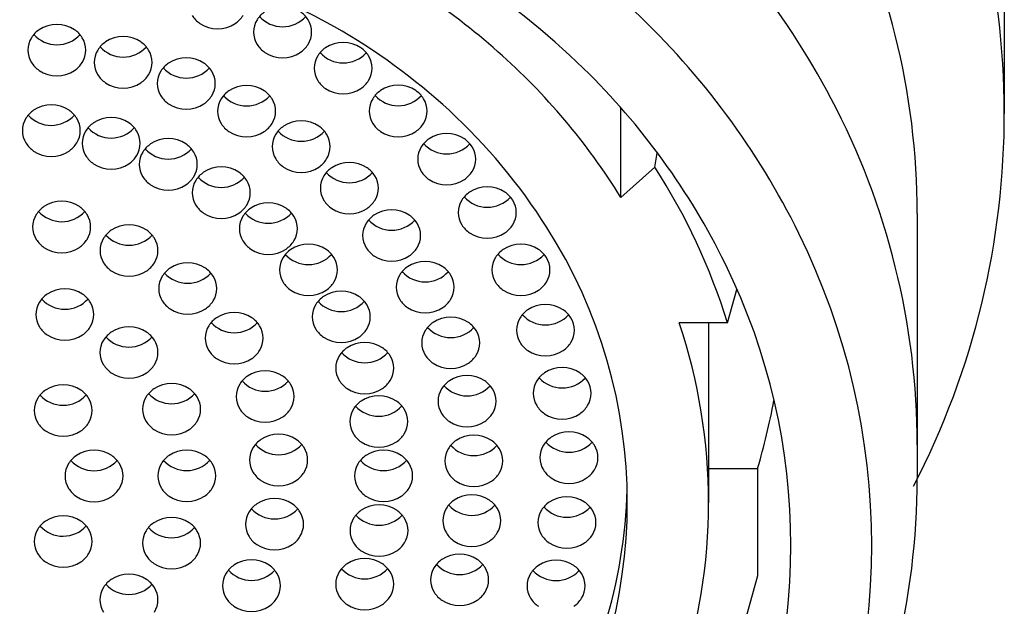
# Model space of a CAD drawing. Extents: x 294.39 to 296.63, y 3.67 to 11.46.
# Drawn here: x 295.52 to 295.95, y 6.37 to 6.62 of the extents above; entities that cross this region are included whole.
import ezdxf

# ---------------------------------------------------------------- set-up
doc = ezdxf.new("R2010")
doc.units = 0
doc.header["$LTSCALE"] = 1.209999999999999
doc.layers.get('0').update_dxf_attribs({"linetype": 'CONTINUOUS'})

msp = doc.modelspace()

# ---------------------------------------------------------------- linework, layer by layer
for p, q in [((295.9470658426338, 6.797283497785526), (295.9470658426338, 6.581185073842135)), ((295.7817290279337, 6.545216907485878), (295.7818188402517, 6.583836708361022)), ((295.7964307414338, 6.558260682485878), (295.7974432259338, 6.564259732785878)), ((295.7817290279337, 6.545216907485878), (295.7964307414338, 6.558260682485878)), ((295.9095658426337, 6.538242525785868), (295.9095658426337, 6.424074393814867)), ((295.8277540731337, 6.491183848085878), (295.8317643455337, 6.505474638685878)), ((295.8277540731337, 6.491183848085878), (295.8069554723896, 6.491183848085878)), ((295.8195658426338, 6.491183848085878), (295.8195658426338, 6.413570082486209)), ((295.8195658426338, 6.428306674985879), (295.8407002564338, 6.428306674985879)), ((295.8407002564338, 6.428306674985879), (295.8407002564338, 6.382131813585878)), ((295.8407002564338, 6.382131813585878), (295.8277540731337, 6.335956952285878))]:
    msp.add_line(p, q)
for centre, radius, start, end in [((295.5986053875932, 6.581185073842135), 0.3484604550406352, 332.5710508311551, 27.68425242257755), ((295.5519347620955, 6.417666147735928), 0.3628511464948065, 27.93825596480704, 48.57238399353849), ((295.5879723785149, 6.537509579512267), 0.3215942993496892, 0.1305830499120184, 27.78161292721063), ((295.525481593444, 6.353898583013886), 0.3444587714298086, 45.77845178661785, 67.91208291608216), ((295.5095663966009, 6.352801616897551), 0.3047038918575172, 60.77775127258004, 119.22224872742), ((295.5235544492424, 6.375594389064382), 0.3100453385029506, 48.55617375594158, 64.30501409457833), ((295.6067410554084, 6.629713261981716), 0.0114938941801168, 211.8911506241744, 236.0366316680974), ((295.6091364117286, 6.629713261981716), 0.0114938941801168, 303.9633683319025, 328.1088493758254), ((295.6334372002084, 6.616476506938678), 0.0099710123561061, 147.701277475763, 212.2987225242402), ((295.6347678939609, 6.615732045802385), 0.0114938941801168, 123.9633683319026, 148.1088493758254), ((295.635994423784, 6.632264759579321), 0.0135053305987091, 222.3140802894045, 317.497493925145), ((295.6371632502811, 6.615732045802385), 0.0114938941801168, 31.89115062417457, 56.03663166809744), ((295.6384939440336, 6.616476506938678), 0.0099710123561061, 327.7012774757597, 32.29872252423695), ((295.5577410180929, 6.381297514060317), 0.3353746476586745, 26.2525177086971, 46.72904664489002), ((295.537447225853, 6.607956920568025), 0.0114938941801168, 123.9633683319026, 148.1088493758254), ((295.5386449040131, 6.606025683447828), 0.013765016535142, 56.39277918295491, 123.6072208170414), ((295.5398425821732, 6.607956920568025), 0.0114938941801168, 31.89115062417457, 56.03663166809744), ((295.6079387335685, 6.631644499101913), 0.013765016535142, 236.3927791829585, 303.6072208170451), ((295.5241509382767, 6.382843136954067), 0.27137189733978, 47.4010180901245, 60.36881197822944), ((295.5361165321005, 6.608701381704317), 0.0099710123561061, 147.701277475763, 212.2987225242402), ((295.5386737556761, 6.624489634344961), 0.0135053305987091, 222.3140802894045, 317.497493925145), ((295.5411732759257, 6.608701381704317), 0.0099710123561061, 327.7012774757597, 32.29872252423695), ((295.5672338539488, 6.600726141785425), 0.013765016535142, 56.39277918295491, 123.6072208170414), ((295.5647054820362, 6.603401840041914), 0.0099710123561061, 147.701277475763, 212.2987225242402), ((295.5660361757887, 6.602657378905622), 0.0114938941801168, 123.9633683319026, 148.1088493758254), ((295.5672627056117, 6.619190092682558), 0.0135053305987091, 222.3140802894045, 317.497493925145), ((295.5684315321089, 6.602657378905622), 0.0114938941801168, 31.89115062417457, 56.03663166809744), ((295.5697622258614, 6.603401840041914), 0.0099710123561061, 327.7012774757597, 32.29872252423695), ((295.6347678939609, 6.61722096807497), 0.0114938941801168, 211.8911506241744, 236.0366316680974), ((295.6371632502811, 6.61722096807497), 0.0114938941801168, 303.9633683319025, 328.1088493758254), ((295.6608634187224, 6.600158067245349), 0.0114938941801168, 123.9633683319026, 148.1088493758254), ((295.6620610968825, 6.598226830125152), 0.013765016535142, 56.39277918295491, 123.6072208170414), ((295.6632587750426, 6.600158067245349), 0.0114938941801168, 31.89115062417457, 56.03663166809744), ((295.5944470431554, 6.591641718682051), 0.013765016535142, 56.39277918295491, 123.6072208170414), ((295.635965572121, 6.619152205195167), 0.013765016535142, 236.3927791829585, 303.6072208170451), ((295.6595327249699, 6.600902528381642), 0.0099710123561061, 147.701277475763, 212.2987225242402), ((295.6620899485455, 6.616690781022285), 0.0135053305987091, 222.3140802894045, 317.497493925145), ((295.6645894687951, 6.600902528381642), 0.0099710123561061, 327.7012774757597, 32.29872252423695), ((295.54289842725, 6.397502021152593), 0.2808197704354374, 31.7364717180202, 48.55617375594158), ((295.537447225853, 6.60944584284061), 0.0114938941801168, 211.8911506241744, 236.0366316680974), ((295.5398425821732, 6.60944584284061), 0.0114938941801168, 303.9633683319025, 328.1088493758254), ((295.5932493649953, 6.593572955802248), 0.0114938941801168, 123.9633683319026, 148.1088493758254), ((295.5944758948184, 6.610105669579183), 0.0135053305987091, 222.3140802894045, 317.497493925145), ((295.5956447213155, 6.593572955802248), 0.0114938941801168, 31.89115062417457, 56.03663166809744), ((295.553331911337, 6.382516151697963), 0.304526260312614, 26.09388594417326, 45.77845178661785), ((295.5386449040131, 6.611377079960806), 0.013765016535142, 236.3927791829585, 303.6072208170451), ((295.5660361757887, 6.604146301178207), 0.0114938941801168, 211.8911506241744, 236.0366316680974), ((295.5684315321089, 6.604146301178207), 0.0114938941801168, 303.9633683319025, 328.1088493758254), ((295.5919186712428, 6.59431741693854), 0.0099710123561061, 147.701277475763, 212.2987225242402), ((295.596975415068, 6.59431741693854), 0.0099710123561061, 327.7012774757597, 32.29872252423695), ((295.5672338539488, 6.606077538298404), 0.013765016535142, 236.3927791829585, 303.6072208170451), ((295.6204465599102, 6.579674241766067), 0.013765016535142, 56.39277918295491, 123.6072208170414), ((295.6608634187224, 6.601646989517934), 0.0114938941801168, 211.8911506241744, 236.0366316680974), ((295.6620610968825, 6.603578226638131), 0.013765016535142, 236.3927791829585, 303.6072208170451), ((295.6632587750426, 6.601646989517934), 0.0114938941801168, 303.9633683319025, 328.1088493758254), ((295.6857792603255, 6.579748233569407), 0.013765016535142, 56.39277918295491, 123.6072208170414), ((295.5932493649953, 6.595061878074833), 0.0114938941801168, 211.8911506241744, 236.0366316680974), ((295.5956447213155, 6.595061878074833), 0.0114938941801168, 303.9633683319025, 328.1088493758254), ((295.6179181879976, 6.582349940022556), 0.0099710123561061, 147.701277475763, 212.2987225242402), ((295.6192488817501, 6.581605478886263), 0.0114938941801168, 123.9633683319026, 148.1088493758254), ((295.6204754115732, 6.598138192663199), 0.0135053305987091, 222.3140802894045, 317.497493925145), ((295.6216442380703, 6.581605478886263), 0.0114938941801168, 31.89115062417457, 56.03663166809744), ((295.6229749318228, 6.582349940022556), 0.0099710123561061, 327.7012774757597, 32.29872252423695), ((295.6832508884129, 6.582423931825896), 0.0099710123561061, 147.701277475763, 212.2987225242402), ((295.6845815821654, 6.581679470689604), 0.0114938941801168, 123.9633683319026, 148.1088493758254), ((295.6858081119884, 6.59821218446654), 0.0135053305987091, 222.3140802894045, 317.497493925145), ((295.6869769384856, 6.581679470689604), 0.0114938941801168, 31.89115062417457, 56.03663166809744), ((295.688307632238, 6.582423931825896), 0.0099710123561061, 327.7012774757597, 32.29872252423695), ((295.5879723785149, 6.437773107575232), 0.3215942993496892, 0.1305830499120184, 27.78161292721063), ((295.5362659700099, 6.571306423219557), 0.013765016535142, 56.39277918295858, 123.6072208170451), ((295.5944470431554, 6.596993115195029), 0.013765016535142, 236.3927791829585, 303.6072208170451), ((295.5337375980974, 6.573982121476046), 0.0099710123561061, 147.701277475763, 212.2987225242402), ((295.5350682918498, 6.573237660339753), 0.0114938941801168, 123.9633683319026, 148.1088493758254), ((295.5362371183469, 6.589770374116689), 0.0135053305987091, 222.502506074855, 317.6859197105954), ((295.5374636481701, 6.573237660339753), 0.0114938941801168, 31.89115062417457, 56.03663166809744), ((295.5387943419225, 6.573982121476046), 0.0099710123561061, 327.7012774757598, 32.29872252423695), ((295.5620834295297, 6.565839507132327), 0.013765016535142, 56.39277918295858, 123.6072208170451), ((295.5395909854177, 6.399634660906981), 0.2485607085856089, 32.23244020137329, 47.4010180901245), ((295.5608857513695, 6.567770744252523), 0.0114938941801168, 123.9633683319026, 148.1088493758254), ((295.5620545778667, 6.584303458029459), 0.0135053305987091, 222.502506074855, 317.6859197105954), ((295.5632811076898, 6.567770744252523), 0.0114938941801168, 31.89115062417457, 56.03663166809744), ((295.6192488817501, 6.583094401158849), 0.0114938941801168, 211.8911506241744, 236.0366316680974), ((295.6216442380703, 6.583094401158849), 0.0114938941801168, 303.9633683319025, 328.1088493758254), ((295.6427869646591, 6.566348951812148), 0.0114938941801168, 123.9633683319026, 148.1088493758254), ((295.6439846428192, 6.564417714691952), 0.013765016535142, 56.39277918295491, 123.6072208170414), ((295.6451823209793, 6.566348951812148), 0.0114938941801168, 31.89115062417457, 56.03663166809744), ((295.6845815821654, 6.583168392962189), 0.0114938941801168, 211.8911506241744, 236.0366316680974), ((295.6869769384856, 6.583168392962189), 0.0114938941801168, 303.9633683319025, 328.1088493758254), ((295.5595550576171, 6.568515205388816), 0.0099710123561061, 147.701277475763, 212.2987225242402), ((295.5646118014422, 6.568515205388816), 0.0099710123561061, 327.7012774757598, 32.29872252423695), ((295.5866808462532, 6.556761585843485), 0.013765016535142, 56.39277918295858, 123.6072208170451), ((295.6204465599102, 6.585025638279045), 0.013765016535142, 236.3927791829585, 303.6072208170451), ((295.6414562709066, 6.567093412948441), 0.0099710123561061, 147.701277475763, 212.2987225242402), ((295.6440134944822, 6.582881665589084), 0.0135053305987091, 222.3140802894045, 317.497493925145), ((295.6465130147318, 6.567093412948441), 0.0099710123561061, 327.7012774757597, 32.29872252423695), ((295.6857792603255, 6.585099630082385), 0.013765016535142, 236.3927791829585, 303.6072208170451), ((295.7054939292508, 6.560939851127084), 0.0114938941801168, 123.9633683319026, 148.1088493758254), ((295.706691607411, 6.559008614006888), 0.013765016535142, 56.39277918295491, 123.6072208170414), ((295.7078892855711, 6.560939851127084), 0.0114938941801168, 31.89115062417457, 56.03663166809744), ((295.5350682918498, 6.574726582612338), 0.0114938941801168, 211.8911506241744, 236.0366316680974), ((295.5374636481701, 6.574726582612338), 0.0114938941801168, 303.9633683319025, 328.1088493758255), ((295.5854831680931, 6.558692822963681), 0.0114938941801168, 123.9633683319026, 148.1088493758254), ((295.5866519945902, 6.575225536740617), 0.0135053305987091, 222.502506074855, 317.6859197105954), ((295.5878785244133, 6.558692822963681), 0.0114938941801168, 31.89115062417457, 56.03663166809744), ((295.7041632354984, 6.561684312263377), 0.0099710123561061, 147.701277475763, 212.2987225242402), ((295.7067204590739, 6.57747256490402), 0.0135053305987091, 222.3140802894045, 317.497493925145), ((295.7092199793235, 6.561684312263377), 0.0099710123561061, 327.7012774757597, 32.29872252423695), ((295.5362659700099, 6.576657819732535), 0.013765016535142, 236.3927791829549, 303.6072208170414), ((295.5608857513695, 6.569259666525109), 0.0114938941801168, 211.8911506241744, 236.0366316680974), ((295.5632811076898, 6.569259666525109), 0.0114938941801168, 303.9633683319025, 328.1088493758255), ((295.5841524743406, 6.559437284099974), 0.0099710123561061, 147.701277475763, 212.2987225242402), ((295.5892092181658, 6.559437284099974), 0.0099710123561061, 327.7012774757598, 32.29872252423695), ((295.5620834295297, 6.571190903645305), 0.013765016535142, 236.3927791829549, 303.6072208170414), ((295.6095325981899, 6.544542476649379), 0.013765016535142, 56.39277918295858, 123.6072208170451), ((295.6427869646591, 6.567837874084734), 0.0114938941801168, 211.8911506241744, 236.0366316680974), ((295.6439846428192, 6.56976911120493), 0.013765016535142, 236.3927791829585, 303.6072208170451), ((295.6451823209793, 6.567837874084734), 0.0114938941801168, 303.9633683319025, 328.1088493758254), ((295.6635358558393, 6.548474258053669), 0.0114938941801168, 123.9633683319026, 148.1088493758254), ((295.6647335339994, 6.546543020933473), 0.013765016535142, 56.39277918295491, 123.6072208170414), ((295.6659312121595, 6.548474258053669), 0.0114938941801168, 31.89115062417457, 56.03663166809744), ((295.5647860293947, 6.409235901395332), 0.2754408430039755, 17.30844502896212, 32.75453038720395), ((295.5854831680931, 6.560181745236267), 0.0114938941801168, 211.8911506241744, 236.0366316680974), ((295.5878785244133, 6.560181745236267), 0.0114938941801168, 303.9633683319025, 328.1088493758255), ((295.6083349200298, 6.546473713769575), 0.0114938941801168, 123.9633683319026, 148.1088493758254), ((295.6095037465269, 6.563006427546511), 0.0135053305987091, 222.502506074855, 317.6859197105954), ((295.61073027635, 6.546473713769575), 0.0114938941801168, 31.89115062417457, 56.03663166809744), ((295.6622051620868, 6.549218719189962), 0.0099710123561061, 147.701277475763, 212.2987225242402), ((295.6647623856624, 6.565006971830605), 0.0135053305987091, 222.3140802894045, 317.497493925145), ((295.667261905912, 6.549218719189962), 0.0099710123561061, 327.7012774757597, 32.29872252423695), ((295.7054939292508, 6.56242877339967), 0.0114938941801168, 211.8911506241744, 236.0366316680974), ((295.7078892855711, 6.56242877339967), 0.0114938941801168, 303.9633683319025, 328.1088493758254), ((295.5866808462532, 6.562112982356463), 0.013765016535142, 236.3927791829549, 303.6072208170414), ((295.6070042262773, 6.547218174905868), 0.0099710123561061, 147.701277475763, 212.2987225242402), ((295.6120609701025, 6.547218174905868), 0.0099710123561061, 327.7012774757598, 32.29872252423695), ((295.706691607411, 6.564360010519866), 0.013765016535142, 236.3927791829585, 303.6072208170451), ((295.7241809906697, 6.536006427641904), 0.013765016535142, 56.39277918295491, 123.6072208170414), ((295.7229833125095, 6.5379376647621), 0.0114938941801168, 123.9633683319026, 148.1088493758254), ((295.7242098423326, 6.554470378539036), 0.0135053305987091, 222.3140802894045, 317.497493925145), ((295.7253786688298, 6.5379376647621), 0.0114938941801168, 31.89115062417457, 56.03663166809744), ((295.5395200192306, 6.531707160879459), 0.0114938941801168, 123.9633683319026, 148.1088493758254), ((295.5407176973907, 6.529775923759263), 0.013765016535142, 56.39277918295491, 123.6072208170414), ((295.5419153755508, 6.531707160879459), 0.0114938941801168, 31.89115062417457, 56.03663166809744), ((295.6083349200298, 6.547962636042161), 0.0114938941801168, 211.8911506241744, 236.0366316680974), ((295.61073027635, 6.547962636042161), 0.0114938941801168, 303.9633683319025, 328.1088493758255), ((295.6298265358975, 6.529065656537444), 0.013765016535142, 56.39277918295858, 123.6072208170451), ((295.6635358558393, 6.549963180326255), 0.0114938941801168, 211.8911506241744, 236.0366316680974), ((295.6659312121595, 6.549963180326255), 0.0114938941801168, 303.9633683319025, 328.1088493758254), ((295.7216526187571, 6.538682125898393), 0.0099710123561061, 147.701277475763, 212.2987225242402), ((295.7267093625823, 6.538682125898393), 0.0099710123561061, 327.7012774757597, 32.29872252423695), ((295.5381893254781, 6.532451622015752), 0.0099710123561061, 147.701277475763, 212.2987225242402), ((295.5407465490537, 6.548239874656395), 0.0135053305987091, 222.3140802894045, 317.497493925145), ((295.5432460693034, 6.532451622015752), 0.0099710123561061, 327.7012774757597, 32.29872252423695), ((295.6095325981899, 6.549893873162357), 0.013765016535142, 236.3927791829549, 303.6072208170414), ((295.627298163985, 6.531741354793933), 0.0099710123561061, 147.701277475763, 212.2987225242402), ((295.6286288577374, 6.53099689365764), 0.0114938941801168, 123.9633683319026, 148.1088493758254), ((295.6297976842346, 6.547529607434576), 0.0135053305987091, 222.502506074855, 317.6859197105954), ((295.6310242140577, 6.53099689365764), 0.0114938941801168, 31.89115062417457, 56.03663166809744), ((295.6323549078102, 6.531741354793933), 0.0099710123561061, 327.7012774757598, 32.29872252423695), ((295.6647335339994, 6.551894417446451), 0.013765016535142, 236.3927791829585, 303.6072208170451), ((295.6817703890964, 6.528025955259973), 0.0114938941801168, 123.9633683319026, 148.1088493758254), ((295.6829680672565, 6.526094718139777), 0.013765016535142, 56.39277918295491, 123.6072208170414), ((295.6841657454166, 6.528025955259973), 0.0114938941801168, 31.89115062417457, 56.03663166809744), ((295.5697464875286, 6.519610362972404), 0.013765016535142, 56.39277918295491, 123.6072208170414), ((295.6804396953438, 6.528770416396266), 0.0099710123561061, 147.701277475763, 212.2987225242402), ((295.6829969189195, 6.544558669036909), 0.0135053305987091, 222.3140802894045, 317.497493925145), ((295.6854964391691, 6.528770416396266), 0.0099710123561061, 327.7012774757597, 32.29872252423695), ((295.7229833125095, 6.539426587034686), 0.0114938941801168, 211.8911506241744, 236.0366316680974), ((295.7253786688298, 6.539426587034686), 0.0114938941801168, 303.9633683319025, 328.1088493758254), ((295.5644963177814, 6.413570345134541), 0.2200659133763683, 327.378240140635, 32.62175985936523), ((295.5685488093685, 6.5215416000926), 0.0114938941801168, 123.9633683319026, 148.1088493758254), ((295.5697753391916, 6.538074313869536), 0.0135053305987091, 222.3140802894045, 317.497493925145), ((295.5709441656887, 6.5215416000926), 0.0114938941801168, 31.89115062417457, 56.03663166809744), ((295.7241809906697, 6.541357824154882), 0.013765016535142, 236.3927791829585, 303.6072208170451), ((295.5858039040165, 6.395100355165169), 0.3041009730572417, 333.7410990694122, 26.25890093058773), ((295.5395200192306, 6.533196083152045), 0.0114938941801168, 211.8911506241744, 236.0366316680974), ((295.5407176973907, 6.535127320272241), 0.013765016535142, 236.3927791829585, 303.6072208170451), ((295.5419153755508, 6.533196083152045), 0.0114938941801168, 303.9633683319025, 328.1088493758254), ((295.567218115616, 6.522286061228893), 0.0099710123561061, 147.701277475763, 212.2987225242402), ((295.5722748594412, 6.522286061228893), 0.0099710123561061, 327.7012774757597, 32.29872252423695), ((295.6286288577374, 6.532485815930225), 0.0114938941801168, 211.8911506241744, 236.0366316680974), ((295.6310242140577, 6.532485815930225), 0.0114938941801168, 303.9633683319025, 328.1088493758255), ((295.6471198037348, 6.511281365305418), 0.013765016535142, 56.39277918295858, 123.6072208170451), ((295.7386992475619, 6.511297508038442), 0.013765016535142, 56.39277918295491, 123.6072208170414), ((295.6298265358975, 6.534417053050422), 0.013765016535142, 236.3927791829549, 303.6072208170414), ((295.6459221255747, 6.513212602425614), 0.0114938941801168, 123.9633683319026, 148.1088493758254), ((295.6470909520718, 6.52974531620255), 0.0135053305987091, 222.502506074855, 317.6859197105954), ((295.6483174818949, 6.513212602425614), 0.0114938941801168, 31.89115062417457, 56.03663166809744), ((295.6817703890964, 6.529514877532559), 0.0114938941801168, 211.8911506241744, 236.0366316680974), ((295.6829680672565, 6.531446114652755), 0.013765016535142, 236.3927791829585, 303.6072208170451), ((295.6841657454166, 6.529514877532559), 0.0114938941801168, 303.9633683319025, 328.1088493758254), ((295.7375015694018, 6.513228745158638), 0.0114938941801168, 123.9633683319026, 148.1088493758254), ((295.7387280992249, 6.529761458935574), 0.0135053305987091, 222.3140802894045, 317.497493925145), ((295.739896925722, 6.513228745158638), 0.0114938941801168, 31.89115062417457, 56.03663166809744), ((295.5685488093685, 6.523030522365186), 0.0114938941801168, 211.8911506241744, 236.0366316680974), ((295.5709441656887, 6.523030522365186), 0.0114938941801168, 303.9633683319025, 328.1088493758254), ((295.5950582565607, 6.503229040114423), 0.013765016535142, 56.39277918295491, 123.6072208170414), ((295.6445914318221, 6.513957063561907), 0.0099710123561061, 147.701277475763, 212.2987225242402), ((295.6496481756473, 6.513957063561907), 0.0099710123561061, 327.7012774757598, 32.29872252423695), ((295.6962128259899, 6.505769199616086), 0.0114938941801168, 123.9633683319026, 148.1088493758254), ((295.69741050415, 6.503837962495889), 0.013765016535142, 56.39277918295491, 123.6072208170414), ((295.6986081823101, 6.505769199616086), 0.0114938941801168, 31.89115062417457, 56.03663166809744), ((295.7361708756493, 6.513973206294931), 0.0099710123561061, 147.701277475763, 212.2987225242402), ((295.7412276194745, 6.513973206294931), 0.0099710123561061, 327.7012774757597, 32.29872252423695), ((295.5802251597392, 6.395100305609606), 0.2748395688302743, 333.7961860931792, 26.20381390682088), ((295.5697464875286, 6.524961759485382), 0.013765016535142, 236.3927791829585, 303.6072208170451), ((295.5925298846481, 6.505904738370912), 0.0099710123561061, 147.701277475763, 212.2987225242402), ((295.5938605784006, 6.505160277234619), 0.0114938941801168, 123.9633683319026, 148.1088493758254), ((295.5950871082237, 6.521692991011555), 0.0135053305987091, 222.3140802894045, 317.497493925145), ((295.5962559347208, 6.505160277234619), 0.0114938941801168, 31.89115062417457, 56.03663166809744), ((295.5975866284733, 6.505904738370912), 0.0099710123561061, 327.7012774757597, 32.29872252423695), ((295.6948821322374, 6.506513660752379), 0.0099710123561061, 147.701277475763, 212.2987225242402), ((295.697439355813, 6.522301913393022), 0.0135053305987091, 222.3140802894045, 317.497493925145), ((295.6999388760626, 6.506513660752379), 0.0099710123561061, 327.7012774757597, 32.29872252423695), ((295.6459221255747, 6.5147015246982), 0.0114938941801168, 211.8911506241744, 236.0366316680974), ((295.6483174818949, 6.5147015246982), 0.0114938941801168, 303.9633683319025, 328.1088493758255), ((295.7375015694018, 6.514717667431224), 0.0114938941801168, 211.8911506241744, 236.0366316680974), ((295.739896925722, 6.514717667431224), 0.0114938941801168, 303.9633683319025, 328.1088493758254), ((295.540912338412, 6.493958651273299), 0.0114938941801168, 123.9633683319026, 148.1088493758254), ((295.5421100165722, 6.492027414153103), 0.013765016535142, 56.39277918295858, 123.6072208170451), ((295.5433076947323, 6.493958651273299), 0.0114938941801168, 31.89115062417457, 56.03663166809744), ((295.6471198037348, 6.516632761818396), 0.013765016535142, 236.3927791829549, 303.6072208170414), ((295.6600460731865, 6.492962265409229), 0.0114938941801168, 123.9633683319026, 148.1088493758254), ((295.6612437513466, 6.491031028289032), 0.013765016535142, 56.39277918295858, 123.6072208170451), ((295.6624414295067, 6.492962265409229), 0.0114938941801168, 31.89115062417457, 56.03663166809744), ((295.7386992475619, 6.51664890455142), 0.013765016535142, 236.3927791829585, 303.6072208170451), ((295.5395816446596, 6.494703112409592), 0.0099710123561061, 147.701277475763, 212.2987225242402), ((295.5420811649092, 6.510491365050235), 0.0135053305987091, 222.502506074855, 317.6859197105954), ((295.5446383884847, 6.494703112409592), 0.0099710123561061, 327.7012774757598, 32.29872252423695), ((295.5938605784006, 6.506649199507204), 0.0114938941801168, 211.8911506241744, 236.0366316680974), ((295.5962559347208, 6.506649199507204), 0.0114938941801168, 303.9633683319025, 328.1088493758254), ((295.658715379434, 6.493706726545521), 0.0099710123561061, 147.701277475763, 212.2987225242402), ((295.6612148996836, 6.509494979186165), 0.0135053305987091, 222.502506074855, 317.6859197105954), ((295.6637721232592, 6.493706726545521), 0.0099710123561061, 327.7012774757598, 32.29872252423695), ((295.6962128259899, 6.507258121888671), 0.0114938941801168, 211.8911506241744, 236.0366316680974), ((295.6986081823101, 6.507258121888671), 0.0114938941801168, 303.9633683319025, 328.1088493758254), ((295.7492626090943, 6.485277637422061), 0.013765016535142, 56.39277918295491, 123.6072208170414), ((295.5950582565607, 6.508580436627401), 0.013765016535142, 236.3927791829585, 303.6072208170451), ((295.6150977794052, 6.481873812249315), 0.013765016535142, 56.39277918295491, 123.6072208170414), ((295.69741050415, 6.509189359008868), 0.013765016535142, 236.3927791829585, 303.6072208170451), ((295.7480649309342, 6.487208874542258), 0.0114938941801168, 123.9633683319026, 148.1088493758254), ((295.7492914607573, 6.503741588319194), 0.0135053305987091, 222.3140802894045, 317.497493925145), ((295.7504602872544, 6.487208874542258), 0.0114938941801168, 31.89115062417457, 56.03663166809744), ((295.6125694074926, 6.484549510505804), 0.0099710123561061, 147.701277475763, 212.2987225242402), ((295.6139001012451, 6.483805049369511), 0.0114938941801168, 123.9633683319026, 148.1088493758254), ((295.6151266310682, 6.500337763146447), 0.0135053305987091, 222.3140802894045, 317.497493925145), ((295.6162954575653, 6.483805049369511), 0.0114938941801168, 31.89115062417457, 56.03663166809744), ((295.6176261513178, 6.484549510505804), 0.0099710123561061, 327.7012774757597, 32.29872252423695), ((295.7072414609278, 6.481746689703701), 0.0114938941801168, 123.9633683319026, 148.1088493758254), ((295.7084391390879, 6.479815452583505), 0.013765016535142, 56.39277918295491, 123.6072208170414), ((295.709636817248, 6.481746689703701), 0.0114938941801168, 31.89115062417457, 56.03663166809744), ((295.7467342371817, 6.48795333567855), 0.0099710123561061, 147.701277475763, 212.2987225242402), ((295.7517909810069, 6.48795333567855), 0.0099710123561061, 327.7012774757597, 32.29872252423695), ((295.574413720668, 6.413570082486209), 0.245152121965755, 341.5427350020451, 18.45708737296267), ((295.540912338412, 6.495447573545884), 0.0114938941801168, 211.8911506241744, 236.0366316680974), ((295.5421100165722, 6.497378810666081), 0.013765016535142, 236.3927791829549, 303.6072208170414), ((295.5433076947323, 6.495447573545884), 0.0114938941801168, 303.9633683319025, 328.1088493758255), ((295.5685393746709, 6.477626165628993), 0.0114938941801168, 123.9633683319026, 148.1088493758254), ((295.569737052831, 6.475694928508797), 0.013765016535142, 56.39277918295858, 123.6072208170451), ((295.5709347309911, 6.477626165628993), 0.0114938941801168, 31.89115062417457, 56.03663166809744), ((295.6600460731865, 6.494451187681814), 0.0114938941801168, 211.8911506241744, 236.0366316680974), ((295.6624414295067, 6.494451187681814), 0.0114938941801168, 303.9633683319025, 328.1088493758255), ((295.7059107671753, 6.482491150839994), 0.0099710123561061, 147.701277475763, 212.2987225242402), ((295.7084679907509, 6.498279403480637), 0.0135053305987091, 222.3140802894045, 317.497493925145), ((295.7109675110006, 6.482491150839994), 0.0099710123561061, 327.7012774757597, 32.29872252423695), ((295.5672086809184, 6.478370626765286), 0.0099710123561061, 147.701277475763, 212.2987225242402), ((295.569708201168, 6.494158879405929), 0.0135053305987091, 222.502506074855, 317.6859197105954), ((295.5722654247436, 6.478370626765286), 0.0099710123561061, 327.7012774757598, 32.29872252423695), ((295.6612437513466, 6.496382424802011), 0.013765016535142, 236.3927791829549, 303.6072208170414), ((295.6713626984095, 6.468935922564494), 0.013765016535142, 56.39277918295858, 123.6072208170451), ((295.7480649309342, 6.488697796814843), 0.0114938941801168, 211.8911506241744, 236.0366316680974), ((295.7504602872544, 6.488697796814843), 0.0114938941801168, 303.9633683319025, 328.1088493758254), ((295.6139001012451, 6.485293971642096), 0.0114938941801168, 211.8911506241744, 236.0366316680974), ((295.6162954575653, 6.485293971642096), 0.0114938941801168, 303.9633683319025, 328.1088493758254), ((295.6701650202494, 6.47086715968469), 0.0114938941801168, 123.9633683319026, 148.1088493758254), ((295.6713338467465, 6.487399873461626), 0.0135053305987091, 222.502506074855, 317.6859197105954), ((295.6725603765696, 6.47086715968469), 0.0114938941801168, 31.89115062417457, 56.03663166809744), ((295.7072414609278, 6.483235611976287), 0.0114938941801168, 211.8911506241744, 236.0366316680974), ((295.709636817248, 6.483235611976287), 0.0114938941801168, 303.9633683319025, 328.1088493758254), ((295.7492626090943, 6.490629033935039), 0.013765016535142, 236.3927791829585, 303.6072208170451), ((295.5685393746709, 6.479115087901579), 0.0114938941801168, 211.8911506241744, 236.0366316680974), ((295.5709347309911, 6.479115087901579), 0.0114938941801168, 303.9633683319025, 328.1088493758255), ((295.6150977794052, 6.487225208762293), 0.013765016535142, 236.3927791829585, 303.6072208170451), ((295.6688343264969, 6.471611620820983), 0.0099710123561061, 147.701277475763, 212.2987225242402), ((295.6738910703221, 6.471611620820983), 0.0099710123561061, 327.7012774757598, 32.29872252423695), ((295.7084391390879, 6.485166849096483), 0.013765016535142, 236.3927791829585, 303.6072208170451), ((295.569737052831, 6.481046325021775), 0.013765016535142, 236.3927791829549, 303.6072208170414), ((295.6284239029265, 6.456701918886647), 0.013765016535142, 56.39277918295491, 123.6072208170414), ((295.7154558902031, 6.454692794523591), 0.013765016535142, 56.39277918295491, 123.6072208170414), ((295.7552768120428, 6.460015014437825), 0.0114938941801168, 123.9633683319026, 148.1088493758254), ((295.7564744902029, 6.458083777317629), 0.013765016535142, 56.39277918295491, 123.6072208170414), ((295.757672168363, 6.460015014437825), 0.0114938941801168, 31.89115062417457, 56.03663166809744), ((295.5413855643669, 6.450661435879712), 0.013765016535142, 56.39277918295858, 123.6072208170451), ((295.5881268448946, 6.451258757327895), 0.013765016535142, 56.39277918295858, 123.6072208170451), ((295.625895531014, 6.459377617143136), 0.0099710123561061, 147.701277475763, 212.2987225242402), ((295.6272262247665, 6.458633156006843), 0.0114938941801168, 123.9633683319026, 148.1088493758254), ((295.6284527545895, 6.475165869783779), 0.0135053305987091, 222.3140802894045, 317.497493925145), ((295.6296215810866, 6.458633156006843), 0.0114938941801168, 31.89115062417457, 56.03663166809744), ((295.6309522748392, 6.459377617143136), 0.0099710123561061, 327.7012774757597, 32.29872252423695), ((295.6701650202494, 6.472356081957276), 0.0114938941801168, 211.8911506241744, 236.0366316680974), ((295.6725603765696, 6.472356081957276), 0.0114938941801168, 303.9633683319025, 328.1088493758255), ((295.714258212043, 6.456624031643787), 0.0114938941801168, 123.9633683319026, 148.1088493758254), ((295.7166535683632, 6.456624031643787), 0.0114938941801168, 31.89115062417457, 56.03663166809744), ((295.7539461182903, 6.460759475574118), 0.0099710123561061, 147.701277475763, 212.2987225242402), ((295.7565033418659, 6.476547728214761), 0.0135053305987091, 222.3140802894045, 317.497493925145), ((295.7590028621155, 6.460759475574118), 0.0099710123561061, 327.7012774757597, 32.29872252423695), ((295.5401878862068, 6.452592672999909), 0.0114938941801168, 123.9633683319026, 148.1088493758254), ((295.541356712704, 6.469125386776845), 0.0135053305987091, 222.502506074855, 317.6859197105954), ((295.542583242527, 6.452592672999909), 0.0114938941801168, 31.89115062417457, 56.03663166809744), ((295.5869291667344, 6.453189994448091), 0.0114938941801168, 123.9633683319026, 148.1088493758254), ((295.5880979932315, 6.469722708225027), 0.0135053305987091, 222.502506074855, 317.6859197105954), ((295.5893245230546, 6.453189994448091), 0.0114938941801168, 31.89115062417457, 56.03663166809744), ((295.6713626984095, 6.474287319077472), 0.013765016535142, 236.3927791829549, 303.6072208170414), ((295.7129275182905, 6.45736849278008), 0.0099710123561061, 147.701277475763, 212.2987225242402), ((295.715484741866, 6.473156745420723), 0.0135053305987091, 222.3140802894045, 317.497493925145), ((295.7179842621157, 6.45736849278008), 0.0099710123561061, 327.7012774757597, 32.29872252423695), ((295.5388571924544, 6.453337134136202), 0.0099710123561061, 147.701277475763, 212.2987225242402), ((295.5439139362795, 6.453337134136202), 0.0099710123561061, 327.7012774757597, 32.29872252423695), ((295.5855984729819, 6.453934455584384), 0.0099710123561061, 147.701277475763, 212.2987225242402), ((295.5906552168071, 6.453934455584384), 0.0099710123561061, 327.7012774757598, 32.29872252423695), ((295.676218395157, 6.447844870415178), 0.0114938941801168, 123.9633683319026, 148.1088493758254), ((295.6774160733171, 6.445913633294981), 0.013765016535142, 56.39277918295858, 123.6072208170451), ((295.6786137514773, 6.447844870415178), 0.0114938941801168, 31.89115062417457, 56.03663166809744), ((295.5775981054501, 6.506693266450355), 0.2745308718043403, 343.4095135443636, 349.7052952263438), ((295.6272262247665, 6.460122078279429), 0.0114938941801168, 211.8911506241744, 236.0366316680974), ((295.6296215810866, 6.460122078279429), 0.0114938941801168, 303.9633683319025, 328.1088493758254), ((295.6748877014046, 6.44858933155147), 0.0099710123561061, 147.701277475763, 212.2987225242402), ((295.6773872216542, 6.464377584192114), 0.0135053305987091, 222.502506074855, 317.6859197105954), ((295.6799444452297, 6.44858933155147), 0.0099710123561061, 327.7012774757598, 32.29872252423695), ((295.714258212043, 6.458112953916373), 0.0114938941801168, 211.8911506241744, 236.0366316680974), ((295.7166535683632, 6.458112953916373), 0.0114938941801168, 303.9633683319025, 328.1088493758254), ((295.7552768120428, 6.461503936710411), 0.0114938941801168, 211.8911506241744, 236.0366316680974), ((295.7564744902029, 6.463435173830607), 0.013765016535142, 236.3927791829585, 303.6072208170451), ((295.757672168363, 6.461503936710411), 0.0114938941801168, 303.9633683319025, 328.1088493758254), ((295.5401878862068, 6.454081595272494), 0.0114938941801168, 211.8911506241744, 236.0366316680974), ((295.542583242527, 6.454081595272494), 0.0114938941801168, 303.9633683319025, 328.1088493758254), ((295.5869291667344, 6.454678916720677), 0.0114938941801168, 211.8911506241744, 236.0366316680974), ((295.5893245230546, 6.454678916720677), 0.0114938941801168, 303.9633683319025, 328.1088493758255), ((295.6284239029265, 6.462053315399625), 0.013765016535142, 236.3927791829585, 303.6072208170451), ((295.7154558902031, 6.460044191036569), 0.013765016535142, 236.3927791829585, 303.6072208170451), ((295.5413855643669, 6.456012832392691), 0.013765016535142, 236.3927791829549, 303.6072208170414), ((295.5881268448946, 6.456610153840873), 0.013765016535142, 236.3927791829549, 303.6072208170414), ((295.634229501784, 6.429328229980971), 0.013765016535142, 56.39277918295491, 123.6072208170414), ((295.676218395157, 6.449333792687763), 0.0114938941801168, 211.8911506241744, 236.0366316680974), ((295.6786137514773, 6.449333792687763), 0.0114938941801168, 303.9633683319025, 328.1088493758255), ((295.7594031570609, 6.430356636490355), 0.013765016535142, 56.39277918295491, 123.6072208170414), ((295.6330318236238, 6.431259467101167), 0.0114938941801168, 123.9633683319026, 148.1088493758254), ((295.6354271799441, 6.431259467101167), 0.0114938941801168, 31.89115062417457, 56.03663166809744), ((295.6774160733171, 6.451265029807959), 0.013765016535142, 236.3927791829549, 303.6072208170414), ((295.7171760663158, 6.430882783878683), 0.0114938941801168, 123.9633683319026, 148.1088493758254), ((295.7183737444759, 6.428951546758487), 0.013765016535142, 56.39277918295491, 123.6072208170414), ((295.719571422636, 6.430882783878683), 0.0114938941801168, 31.89115062417457, 56.03663166809744), ((295.7582054789008, 6.432287873610551), 0.0114938941801168, 123.9633683319026, 148.1088493758254), ((295.7594320087239, 6.448820587387487), 0.0135053305987091, 222.3140802894045, 317.497493925145), ((295.7606008352211, 6.432287873610551), 0.0114938941801168, 31.89115062417457, 56.03663166809744), ((295.5546631411409, 6.422434385078222), 0.013765016535142, 56.39277918295858, 123.6072208170451), ((295.5946592254095, 6.422512577113085), 0.013765016535142, 56.39277918295858, 123.6072208170451), ((295.6317011298714, 6.43200392823746), 0.0099710123561061, 147.701277475763, 212.2987225242402), ((295.634258353447, 6.447792180878103), 0.0135053305987091, 222.3140802894045, 317.497493925145), ((295.6367578736966, 6.43200392823746), 0.0099710123561061, 327.7012774757597, 32.29872252423695), ((295.6794927292714, 6.422502106151124), 0.013765016535142, 56.39277918295858, 123.6072208170451), ((295.7158453725632, 6.431627245014976), 0.0099710123561061, 147.701277475763, 212.2987225242402), ((295.7184025961388, 6.447415497655619), 0.0135053305987091, 222.3140802894045, 317.497493925145), ((295.7209021163885, 6.431627245014976), 0.0099710123561061, 327.7012774757597, 32.29872252423695), ((295.7568747851484, 6.433032334746844), 0.0099710123561061, 147.701277475763, 212.2987225242402), ((295.7619315289735, 6.433032334746844), 0.0099710123561061, 327.7012774757597, 32.29872252423695), ((295.5521347692283, 6.425110083334711), 0.0099710123561061, 147.701277475763, 212.2987225242402), ((295.5534654629808, 6.424365622198418), 0.0114938941801168, 123.9633683319026, 148.1088493758254), ((295.554634289478, 6.440898335975354), 0.0135053305987091, 222.502506074855, 317.6859197105954), ((295.555860819301, 6.424365622198418), 0.0114938941801168, 31.89115062417457, 56.03663166809744), ((295.5571915130535, 6.425110083334711), 0.0099710123561061, 327.7012774757597, 32.29872252423695), ((295.592130853497, 6.425188275369574), 0.0099710123561061, 147.701277475763, 212.2987225242402), ((295.5934615472494, 6.424443814233281), 0.0114938941801168, 123.9633683319026, 148.1088493758254), ((295.5946303737466, 6.440976528010217), 0.0135053305987091, 222.502506074855, 317.6859197105954), ((295.5958569035697, 6.424443814233281), 0.0114938941801168, 31.89115062417457, 56.03663166809744), ((295.5971875973221, 6.425188275369574), 0.0099710123561061, 327.7012774757598, 32.29872252423695), ((295.6769643573588, 6.425177804407613), 0.0099710123561061, 147.701277475763, 212.2987225242402), ((295.6782950511112, 6.424433343271321), 0.0114938941801168, 123.9633683319026, 148.1088493758254), ((295.6794638776084, 6.440966057048257), 0.0135053305987091, 222.502506074855, 317.6859197105954), ((295.6806904074316, 6.424433343271321), 0.0114938941801168, 31.89115062417457, 56.03663166809744), ((295.682021101184, 6.425177804407613), 0.0099710123561061, 327.7012774757598, 32.29872252423695), ((295.6330318236238, 6.432748389373752), 0.0114938941801168, 211.8911506241744, 236.0366316680974), ((295.6354271799441, 6.432748389373752), 0.0114938941801168, 303.9633683319025, 328.1088493758254), ((295.7171760663158, 6.432371706151268), 0.0114938941801168, 211.8911506241744, 236.0366316680974), ((295.719571422636, 6.432371706151268), 0.0114938941801168, 303.9633683319025, 328.1088493758254), ((295.7582054789008, 6.433776795883137), 0.0114938941801168, 211.8911506241744, 236.0366316680974), ((295.7606008352211, 6.433776795883137), 0.0114938941801168, 303.9633683319025, 328.1088493758254), ((295.634229501784, 6.434679626493949), 0.013765016535142, 236.3927791829585, 303.6072208170451), ((295.7183737444759, 6.434302943271465), 0.013765016535142, 236.3927791829585, 303.6072208170451), ((295.7594031570609, 6.435708033003333), 0.013765016535142, 236.3927791829585, 303.6072208170451), ((295.5879723785149, 6.424807340088467), 0.3215942993496892, 332.2183870727894, 359.8694169500878), ((295.5534654629808, 6.425854544471004), 0.0114938941801168, 211.8911506241744, 236.0366316680974), ((295.555860819301, 6.425854544471004), 0.0114938941801168, 303.9633683319025, 328.1088493758254), ((295.5934615472494, 6.425932736505867), 0.0114938941801168, 211.8911506241744, 236.0366316680974), ((295.5958569035697, 6.425932736505867), 0.0114938941801168, 303.9633683319025, 328.1088493758255), ((295.6782950511112, 6.425922265543906), 0.0114938941801168, 211.8911506241744, 236.0366316680974), ((295.6806904074316, 6.425922265543906), 0.0114938941801168, 303.9633683319025, 328.1088493758255), ((295.5644963177814, 6.425113854112177), 0.2200659133763683, 327.378240140635, 358.497108923563), ((295.5546631411409, 6.4277857815912), 0.013765016535142, 236.3927791829549, 303.6072208170414), ((295.5946592254095, 6.427863973626063), 0.013765016535142, 236.3927791829549, 303.6072208170414), ((295.6324942817823, 6.401621648059926), 0.013765016535142, 56.39277918295491, 123.6072208170414), ((295.6794927292714, 6.427853502664103), 0.013765016535142, 236.3927791829549, 303.6072208170414), ((295.7163115070763, 6.405120306762572), 0.0114938941801168, 123.9633683319026, 148.1088493758254), ((295.7175091852364, 6.403189069642376), 0.013765016535142, 56.39277918295491, 123.6072208170414), ((295.7187068633965, 6.405120306762572), 0.0114938941801168, 31.89115062417457, 56.03663166809744), ((295.7573218460556, 6.404307147563546), 0.0114938941801168, 123.9633683319026, 148.1088493758254), ((295.7585195242156, 6.40237591044335), 0.013765016535142, 56.39277918295491, 123.6072208170414), ((295.7597172023758, 6.404307147563546), 0.0114938941801168, 31.89115062417457, 56.03663166809744), ((295.6299659098697, 6.404297346316415), 0.0099710123561061, 147.701277475763, 212.2987225242402), ((295.6312966036222, 6.403552885180122), 0.0114938941801168, 123.9633683319026, 148.1088493758254), ((295.6325231334453, 6.420085598957058), 0.0135053305987091, 222.3140802894045, 317.497493925145), ((295.6336919599424, 6.403552885180122), 0.0114938941801168, 31.89115062417457, 56.03663166809744), ((295.6350226536949, 6.404297346316415), 0.0099710123561061, 327.7012774757597, 32.29872252423695), ((295.6763180859257, 6.400827667041145), 0.0114938941801168, 123.9633683319026, 148.1088493758254), ((295.6775157640858, 6.398896429920949), 0.013765016535142, 56.39277918295858, 123.6072208170451), ((295.678713442246, 6.400827667041145), 0.0114938941801168, 31.89115062417457, 56.03663166809744), ((295.7149808133238, 6.405864767898865), 0.0099710123561061, 147.701277475763, 212.2987225242402), ((295.7175380368994, 6.421653020539508), 0.0135053305987091, 222.3140802894045, 317.497493925145), ((295.720037557149, 6.405864767898865), 0.0099710123561061, 327.7012774757597, 32.29872252423695), ((295.7559911523031, 6.405051608699839), 0.0099710123561061, 147.701277475763, 212.2987225242402), ((295.7585483758786, 6.420839861340482), 0.0135053305987091, 222.3140802894045, 317.497493925145), ((295.7610478961282, 6.405051608699839), 0.0099710123561061, 327.7012774757597, 32.29872252423695), ((295.5401949370717, 6.396142841889062), 0.0114938941801168, 123.9633683319026, 148.1088493758254), ((295.5413926152318, 6.394211604768866), 0.013765016535142, 56.39277918295858, 123.6072208170451), ((295.5425902933919, 6.396142841889062), 0.0114938941801168, 31.89115062417457, 56.03663166809744), ((295.5868966540339, 6.395450056177548), 0.0114938941801168, 123.9633683319026, 148.1088493758254), ((295.588094332194, 6.393518819057351), 0.013765016535142, 56.39277918295858, 123.6072208170451), ((295.5892920103541, 6.395450056177548), 0.0114938941801168, 31.89115062417457, 56.03663166809744), ((295.6749873921733, 6.401572128177438), 0.0099710123561061, 147.701277475763, 212.2987225242402), ((295.6774869124229, 6.417360380818081), 0.0135053305987091, 222.502506074855, 317.6859197105954), ((295.6800441359984, 6.401572128177438), 0.0099710123561061, 327.7012774757598, 32.29872252423695), ((295.5388642433192, 6.396887303025355), 0.0099710123561061, 147.701277475763, 212.2987225242402), ((295.5413637635688, 6.412675555665998), 0.0135053305987091, 222.502506074855, 317.6859197105954), ((295.5439209871444, 6.396887303025355), 0.0099710123561061, 327.7012774757597, 32.29872252423695), ((295.5855659602814, 6.396194517313841), 0.0099710123561061, 147.701277475763, 212.2987225242402), ((295.588065480531, 6.411982769954484), 0.0135053305987091, 222.502506074855, 317.6859197105954), ((295.5906227041067, 6.396194517313841), 0.0099710123561061, 327.7012774757598, 32.29872252423695), ((295.6312966036222, 6.405041807452708), 0.0114938941801168, 211.8911506241744, 236.0366316680974), ((295.6336919599424, 6.405041807452708), 0.0114938941801168, 303.9633683319025, 328.1088493758254), ((295.7163115070763, 6.406609229035158), 0.0114938941801168, 211.8911506241744, 236.0366316680974), ((295.7175091852364, 6.408540466155354), 0.013765016535142, 236.3927791829585, 303.6072208170451), ((295.7187068633965, 6.406609229035158), 0.0114938941801168, 303.9633683319025, 328.1088493758254), ((295.7573218460556, 6.405796069836132), 0.0114938941801168, 211.8911506241744, 236.0366316680974), ((295.7597172023758, 6.405796069836132), 0.0114938941801168, 303.9633683319025, 328.1088493758254), ((295.6324942817823, 6.406973044572904), 0.013765016535142, 236.3927791829585, 303.6072208170451), ((295.6763180859257, 6.402316589313731), 0.0114938941801168, 211.8911506241744, 236.0366316680974), ((295.6775157640858, 6.404247826433927), 0.013765016535142, 236.3927791829549, 303.6072208170414), ((295.678713442246, 6.402316589313731), 0.0114938941801168, 303.9633683319025, 328.1088493758255), ((295.7585195242156, 6.407727306956328), 0.013765016535142, 236.3927791829585, 303.6072208170451), ((295.5401949370717, 6.397631764161648), 0.0114938941801168, 211.8911506241744, 236.0366316680974), ((295.5413926152318, 6.399563001281844), 0.013765016535142, 236.3927791829549, 303.6072208170414), ((295.5425902933919, 6.397631764161648), 0.0114938941801168, 303.9633683319025, 328.1088493758254), ((295.5868966540339, 6.396938978450133), 0.0114938941801168, 211.8911506241744, 236.0366316680974), ((295.5892920103541, 6.396938978450133), 0.0114938941801168, 303.9633683319025, 328.1088493758255), ((295.6225586152601, 6.375153624857386), 0.013765016535142, 56.39277918295491, 123.6072208170414), ((295.6713442893919, 6.375811684048219), 0.013765016535142, 56.39277918295858, 123.6072208170451), ((295.7110717581292, 6.379576539937762), 0.0114938941801168, 123.9633683319026, 148.1088493758254), ((295.7122694362893, 6.377645302817565), 0.013765016535142, 56.39277918295491, 123.6072208170414), ((295.7134671144494, 6.379576539937762), 0.0114938941801168, 31.89115062417457, 56.03663166809744), ((295.7538482359971, 6.375047672993769), 0.013765016535142, 56.39277918295491, 123.6072208170414), ((295.588094332194, 6.39887021557033), 0.013765016535142, 236.3927791829549, 303.6072208170414), ((295.6213609370999, 6.377084861977582), 0.0114938941801168, 123.9633683319026, 148.1088493758254), ((295.6225874669231, 6.393617575754518), 0.0135053305987091, 222.3140802894045, 317.497493925145), ((295.6237562934202, 6.377084861977582), 0.0114938941801168, 31.89115062417457, 56.03663166809744), ((295.6688159174793, 6.378487382304708), 0.0099710123561061, 147.701277475763, 212.2987225242402), ((295.6701466112317, 6.377742921168415), 0.0114938941801168, 123.9633683319026, 148.1088493758254), ((295.6713154377289, 6.394275634945351), 0.0135053305987091, 222.502506074855, 317.6859197105954), ((295.672541967552, 6.377742921168415), 0.0114938941801168, 31.89115062417457, 56.03663166809744), ((295.6738726613045, 6.378487382304708), 0.0099710123561061, 327.7012774757598, 32.29872252423695), ((295.7097410643767, 6.380321001074054), 0.0099710123561061, 147.701277475763, 212.2987225242402), ((295.7122982879523, 6.396109253714698), 0.0135053305987091, 222.3140802894045, 317.497493925145), ((295.7147978082019, 6.380321001074054), 0.0099710123561061, 327.7012774757597, 32.29872252423695), ((295.7526505578369, 6.376978910113965), 0.0114938941801168, 123.9633683319026, 148.1088493758254), ((295.75387708766, 6.393511623890901), 0.0135053305987091, 222.3140802894045, 317.497493925145), ((295.7550459141572, 6.376978910113965), 0.0114938941801168, 31.89115062417457, 56.03663166809744), ((295.5685222275617, 6.371004051689414), 0.0114938941801168, 123.9633683319026, 148.1088493758254), ((295.5697199057218, 6.369072814569218), 0.013765016535142, 56.39277918295858, 123.6072208170451), ((295.5709175838819, 6.371004051689414), 0.0114938941801168, 31.89115062417457, 56.03663166809744), ((295.6200302433475, 6.377829323113875), 0.0099710123561061, 147.701277475763, 212.2987225242402), ((295.6250869871727, 6.377829323113875), 0.0099710123561061, 327.7012774757597, 32.29872252423695), ((295.7513198640845, 6.377723371250258), 0.0099710123561061, 147.701277475763, 212.2987225242402), ((295.7563766079097, 6.377723371250258), 0.0099710123561061, 327.7012774757597, 32.29872252423695), ((295.5671915338092, 6.371748512825707), 0.0099710123561061, 147.701277475763, 212.2987225242402), ((295.5696910540588, 6.38753676546635), 0.0135053305987091, 222.502506074855, 317.6859197105954), ((295.5722482776344, 6.371748512825707), 0.0099710123561061, 327.7012774757598, 32.29872252423695), ((295.6213609370999, 6.378573784250168), 0.0114938941801168, 211.8911506241744, 236.0366316680974), ((295.6237562934202, 6.378573784250168), 0.0114938941801168, 303.9633683319025, 328.1088493758254), ((295.6701466112317, 6.379231843441001), 0.0114938941801168, 211.8911506241744, 236.0366316680974), ((295.672541967552, 6.379231843441001), 0.0114938941801168, 303.9633683319025, 328.1088493758255), ((295.7110717581292, 6.381065462210347), 0.0114938941801168, 211.8911506241744, 236.0366316680974), ((295.7122694362893, 6.382996699330544), 0.013765016535142, 236.3927791829585, 303.6072208170451), ((295.7134671144494, 6.381065462210347), 0.0114938941801168, 303.9633683319025, 328.1088493758254), ((295.7526505578369, 6.378467832386551), 0.0114938941801168, 211.8911506241744, 236.0366316680974), ((295.7550459141572, 6.378467832386551), 0.0114938941801168, 303.9633683319025, 328.1088493758254), ((295.6225586152601, 6.380505021370364), 0.013765016535142, 236.3927791829585, 303.6072208170451), ((295.6713442893919, 6.381163080561197), 0.013765016535142, 236.3927791829549, 303.6072208170414)]:
    msp.add_arc(centre, radius, start, end)

doc.saveas('drawing.dxf')
